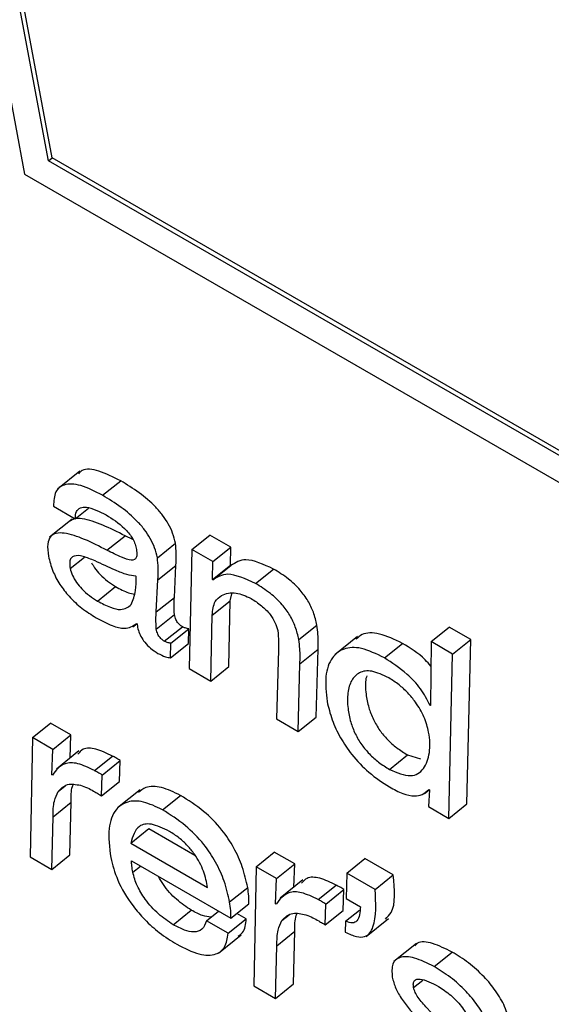
# Model space of a CAD drawing. Units: inches. Extents: x 0.1 to 10.8, y 0.2 to 8.4.
# Drawn here: x 9.1 to 9.1, y 6 to 6 of the extents above; entities that cross this region are included whole.
import ezdxf

# ---------------------------------------------------------------- set-up
doc = ezdxf.new("R2010")
doc.units = ezdxf.units.IN
doc.header["$MEASUREMENT"] = 0

msp = doc.modelspace()

# ---------------------------------------------------------------- linework, layer by layer
at = {"color": 7, "linetype": 'Continuous', "lineweight": 25}
for p, q in [((9.10087294, 6.01407453), (9.11003864, 5.96491475)), ((9.11052517, 5.96519902), (9.1014591, 6.0138245)), ((9.11046111, 5.96514766), (9.10139503, 6.01377313)), ((9.11046111, 5.96514766), (9.11052517, 5.96519902)), ((9.17654369, 5.926999), (9.11046111, 5.96514766)), ((9.17660775, 5.92705036), (9.11052517, 5.96519902)), ((9.11003864, 5.96491475), (9.17619794, 5.9267218)), ((9.11101983, 5.95964499), (9.11061944, 5.95932397)), ((9.11142176, 5.95921583), (9.11174207, 5.95947264)), ((9.11055231, 5.95902296), (9.11093735, 5.95880068)), ((9.11093735, 5.95880068), (9.11117215, 5.95898894)), ((9.1108835, 5.95879358), (9.11048312, 5.95847256)), ((9.11149852, 5.95824068), (9.11181883, 5.95849749)), ((9.11195993, 5.9584307), (9.11181883, 5.95849749)), ((9.11300043, 5.95825477), (9.11332075, 5.95851158)), ((9.11369251, 5.95829696), (9.11332075, 5.95851158)), ((9.1123918, 5.95810979), (9.11271211, 5.9583666)), ((9.1133722, 5.95804015), (9.11369251, 5.95829696)), ((9.11368732, 5.95797742), (9.11369251, 5.95829696)), ((9.11300043, 5.95825477), (9.11295377, 5.95614316)), ((9.1133722, 5.95804015), (9.11300043, 5.95825477)), ((9.11240068, 5.95771584), (9.11272099, 5.95797265)), ((9.11269326, 5.95740542), (9.11272099, 5.95797265)), ((9.11336701, 5.95772061), (9.1133722, 5.95804015)), ((9.11336701, 5.95772061), (9.11368732, 5.95797742)), ((9.11337586, 5.9577155), (9.11369617, 5.95797231)), ((9.11369617, 5.95797231), (9.11368732, 5.95797742)), ((9.11201768, 5.95777566), (9.11200861, 5.9577809)), ((9.11413147, 5.95765155), (9.11445178, 5.95790836)), ((9.11133079, 5.95734079), (9.1116511, 5.9575976)), ((9.11237295, 5.95714861), (9.11240068, 5.95771584)), ((9.11337586, 5.9577155), (9.11336701, 5.95772061)), ((9.11237295, 5.95714861), (9.11269326, 5.95740542)), ((9.11368369, 5.95734656), (9.11371169, 5.95747052)), ((9.11336338, 5.95708975), (9.11368369, 5.95734656)), ((9.11365913, 5.95617769), (9.11368369, 5.95734656)), ((9.11237358, 5.95684227), (9.1126939, 5.95709908)), ((9.11333882, 5.95592088), (9.11336338, 5.95708975)), ((9.11195473, 5.95688201), (9.11202529, 5.95693858)), ((9.11202365, 5.95694081), (9.1120345, 5.95692606)), ((9.11251458, 5.9566283), (9.1128349, 5.95688511)), ((9.11489877, 5.9566585), (9.11521908, 5.95691532)), ((9.11724361, 5.95662007), (9.11756392, 5.95687688)), ((9.11794454, 5.95665715), (9.11756392, 5.95687688)), ((9.11263066, 5.95659039), (9.11295097, 5.9568472)), ((9.11294657, 5.95658904), (9.11295097, 5.9568472)), ((9.11593869, 5.95670953), (9.1155383, 5.95638851)), ((9.11262626, 5.95633223), (9.11263066, 5.95659039)), ((9.11262626, 5.95633223), (9.11294657, 5.95658904)), ((9.11641607, 5.95633268), (9.11673638, 5.95658949)), ((9.11724361, 5.95662007), (9.11723292, 5.95548483)), ((9.11762423, 5.95640034), (9.11724361, 5.95662007)), ((9.11762423, 5.95640034), (9.11794454, 5.95665715)), ((9.11787782, 5.95374229), (9.11794454, 5.95665715)), ((9.11454052, 5.95647649), (9.11450281, 5.95524892)), ((9.11491837, 5.95622926), (9.11523868, 5.95648607)), ((9.11520817, 5.95528345), (9.11523868, 5.95648607)), ((9.11755751, 5.95348548), (9.11762423, 5.95640034)), ((9.11333882, 5.95592088), (9.11365913, 5.95617769)), ((9.11488786, 5.95502664), (9.11491837, 5.95622926)), ((9.11295377, 5.95614316), (9.11333882, 5.95592088)), ((9.11722407, 5.95548993), (9.11723304, 5.95549712)), ((9.11723292, 5.95548483), (9.11722407, 5.95548993)), ((9.11017727, 5.95491792), (9.11049759, 5.95517473)), ((9.11086006, 5.95496548), (9.11049759, 5.95517473)), ((9.11450281, 5.95524892), (9.11488786, 5.95502664)), ((9.11488786, 5.95502664), (9.11520817, 5.95528345)), ((9.11053975, 5.95470867), (9.11086006, 5.95496548)), ((9.11084417, 5.95455463), (9.11086006, 5.95496548)), ((9.11017727, 5.95491792), (9.11013504, 5.95280376)), ((9.11053975, 5.95470867), (9.11017727, 5.95491792)), ((9.11052238, 5.95425954), (9.11053975, 5.95470867)), ((9.11100282, 5.95468183), (9.11060243, 5.95436081)), ((9.11650635, 5.95435301), (9.11682666, 5.95460982)), ((9.11682666, 5.95460982), (9.11705272, 5.95454279)), ((9.11127666, 5.95433297), (9.11159697, 5.95458978)), ((9.11141253, 5.95425453), (9.11173285, 5.95451134)), ((9.11172096, 5.95414191), (9.11173285, 5.95451134)), ((9.11053146, 5.9542543), (9.11052238, 5.95425954)), ((9.11140065, 5.9538851), (9.11141253, 5.95425453)), ((9.11140065, 5.9538851), (9.11172096, 5.95414191)), ((9.11063428, 5.95396334), (9.1107607, 5.9540647)), ((9.11208655, 5.95399151), (9.11168616, 5.9536705)), ((9.11712395, 5.95392751), (9.11720679, 5.95399392)), ((9.11721254, 5.9539906), (9.11719503, 5.95369473)), ((9.11720369, 5.95399571), (9.11721254, 5.9539906)), ((9.11054387, 5.95351515), (9.11086418, 5.95377196)), ((9.11084018, 5.95283841), (9.11086418, 5.95377196)), ((9.11248225, 5.953637), (9.11280257, 5.95389381)), ((9.11755751, 5.95348548), (9.11787782, 5.95374229)), ((9.11719503, 5.95369473), (9.11755751, 5.95348548)), ((9.11051986, 5.9525816), (9.11054387, 5.95351515)), ((9.11192155, 5.95304642), (9.11224186, 5.95330323)), ((9.11224186, 5.95330323), (9.11305707, 5.95283262)), ((9.11192155, 5.95304642), (9.11328028, 5.95226204)), ((9.11414303, 5.95262854), (9.11446334, 5.95288535)), ((9.11482537, 5.95267635), (9.11446334, 5.95288535)), ((9.11013504, 5.95280376), (9.11051986, 5.9525816)), ((9.11051986, 5.9525816), (9.11084018, 5.95283841)), ((9.11193189, 5.95273044), (9.11369381, 5.95171331)), ((9.11574886, 5.95251635), (9.11606917, 5.95277316)), ((9.11657195, 5.95248291), (9.11606917, 5.95277316)), ((9.11414303, 5.95262854), (9.11410057, 5.9505145)), ((9.11450506, 5.95241954), (9.11414303, 5.95262854)), ((9.11450506, 5.95241954), (9.11482537, 5.95267635)), ((9.1148099, 5.95226562), (9.11482537, 5.95267635)), ((9.11574886, 5.95251635), (9.11573592, 5.95206466)), ((9.11625164, 5.9522261), (9.11574886, 5.95251635)), ((9.11448814, 5.95197016), (9.11450506, 5.95241954)), ((9.11496825, 5.95239258), (9.11456786, 5.95207157)), ((9.11625164, 5.9522261), (9.11657195, 5.95248291)), ((9.11367225, 5.95200262), (9.11399256, 5.95225943)), ((9.1152422, 5.95204372), (9.11556251, 5.95230053)), ((9.11537807, 5.95196528), (9.11569838, 5.95222209)), ((9.11568627, 5.95185278), (9.11569838, 5.95222209)), ((9.11573592, 5.95206466), (9.11598952, 5.95191826)), ((9.11267211, 5.95159984), (9.11299242, 5.95185665)), ((9.1132615, 5.95166903), (9.11347458, 5.95183987)), ((9.11369381, 5.95171331), (9.11401412, 5.95197012)), ((9.11449699, 5.95196505), (9.11448814, 5.95197016)), ((9.11536596, 5.95159597), (9.11537807, 5.95196528)), ((9.11536596, 5.95159597), (9.11568627, 5.95185278)), ((9.11572631, 5.95166077), (9.11597481, 5.95186001)), ((9.11364655, 5.95144675), (9.1132615, 5.95166903)), ((9.11364655, 5.95144675), (9.11396686, 5.95170356)), ((9.11396686, 5.95170356), (9.11380104, 5.95179928)), ((9.11459982, 5.95167409), (9.1147262, 5.95177542)), ((9.11572631, 5.95166077), (9.11572263, 5.95146444)), ((9.1160904, 5.95139001), (9.11649079, 5.95171103)), ((9.11450963, 5.95122577), (9.11482994, 5.95148258)), ((9.11480571, 5.95054916), (9.11482994, 5.95148258)), ((9.11347513, 5.95109599), (9.11387552, 5.951417)), ((9.1144854, 5.95029235), (9.11450963, 5.95122577)), ((9.11698208, 5.95126866), (9.11658169, 5.95094765)), ((9.11729533, 5.95085847), (9.11761564, 5.95111528)), ((9.11410057, 5.9505145), (9.1144854, 5.95029235)), ((9.1144854, 5.95029235), (9.11480571, 5.95054916))]:
    msp.add_line(p, q, dxfattribs=at)
at = {"color": 8, "linetype": 'Continuous', "lineweight": 25}
for p, q in [((9.11084722, 5.95791784), (9.11110075, 5.95812111)), ((9.11195732, 5.95252943), (9.11209243, 5.95263776)), ((9.11693257, 5.95048465), (9.11709589, 5.95061559))]:
    msp.add_line(p, q, dxfattribs=at)
at = {"color": 7, "linetype": 'Continuous', "lineweight": 25}
for points, knots in [([(9.11174207, 5.95947264), (9.11161082, 5.95953849), (9.11135747, 5.9596656), (9.11108909, 5.95969926), (9.11101218, 5.95961933), (9.11099179, 5.95959813)], [0, 0, 0, 0, 0.44131049, 0.8518236, 1, 1, 1, 1]), ([(9.11142176, 5.95921583), (9.11128879, 5.95928369), (9.11103215, 5.95941468), (9.11073943, 5.95942856), (9.11056781, 5.95929303), (9.11055763, 5.9591157), (9.11055231, 5.95902296)], [0, 0, 0, 0, 0.28988249, 0.55953519, 0.76966542, 1, 1, 1, 1]), ([(9.11271211, 5.9583666), (9.11269869, 5.95842424), (9.11267363, 5.9585319), (9.11259317, 5.95870446), (9.11248797, 5.95886403), (9.11231592, 5.95906304), (9.11205784, 5.95928057), (9.11185149, 5.95940609), (9.11174207, 5.95947264)], [0, 0, 0, 0, 0.13785672, 0.2574535, 0.36899445, 0.48113318, 0.72487137, 1, 1, 1, 1]), ([(9.1123918, 5.95810979), (9.11237838, 5.95816743), (9.11235332, 5.95827509), (9.11227286, 5.95844765), (9.11216766, 5.95860722), (9.11199561, 5.95880623), (9.11173753, 5.95902376), (9.11153118, 5.95914928), (9.11142176, 5.95921583)], [0, 0, 0, 0, 0.13785672, 0.2574535, 0.36899445, 0.48113318, 0.72487137, 1, 1, 1, 1]), ([(9.11093735, 5.95880068), (9.11094003, 5.95884666), (9.11094517, 5.95893508), (9.11102144, 5.95900025), (9.11118762, 5.95901678), (9.11136184, 5.95893008), (9.11148661, 5.95886798)], [0, 0, 0, 0, 0.19209192, 0.36941034, 0.54837324, 1, 1, 1, 1]), ([(9.11181883, 5.95849749), (9.11155361, 5.9586316), (9.11122713, 5.95879669), (9.11092462, 5.95881249), (9.1108706, 5.95877162), (9.11084845, 5.95875487)], [0, 0, 0, 0, 0.718659886, 0.884677658, 1, 1, 1, 1]), ([(9.11148661, 5.95886798), (9.11159642, 5.95879894), (9.11173231, 5.9587135), (9.11188238, 5.95855181), (9.1119453, 5.95846512), (9.11199469, 5.95837008), (9.11200894, 5.95831176), (9.11201652, 5.95828076)], [0, 0, 0, 0, 0.50376634, 0.6234155, 0.74036644, 0.86196656, 1, 1, 1, 1]), ([(9.11149852, 5.95824068), (9.11123096, 5.9583778), (9.11090159, 5.9585466), (9.11059396, 5.95855133), (9.11048732, 5.95848986), (9.1104349, 5.95835031), (9.11045319, 5.95821078), (9.1104631, 5.95813514)], [0, 0, 0, 0, 0.50381979, 0.62020731, 0.73422785, 0.85592678, 1, 1, 1, 1]), ([(9.11201652, 5.95828076), (9.11202198, 5.95824572), (9.11203187, 5.95818228), (9.11202236, 5.95810962), (9.11198795, 5.95806986), (9.11190361, 5.95805987), (9.11173348, 5.95812415), (9.11158496, 5.95819781), (9.11149852, 5.95824068)], [0, 0, 0, 0, 0.13114373, 0.23738545, 0.33134906, 0.42747572, 0.66677577, 1, 1, 1, 1]), ([(9.11272099, 5.95797265), (9.11272542, 5.95804217), (9.11273328, 5.95816568), (9.11271855, 5.95830549), (9.11271211, 5.9583666)], [0, 0, 0, 0, 0.56293615, 1, 1, 1, 1]), ([(9.1104631, 5.95813514), (9.11048358, 5.95804968), (9.11052125, 5.95789251), (9.11065393, 5.95763902), (9.11083577, 5.95740538), (9.11106147, 5.95719792), (9.11122162, 5.95709753), (9.11130492, 5.95704531)], [0, 0, 0, 0, 0.21778581, 0.4005601, 0.5705544, 0.77661884, 1, 1, 1, 1]), ([(9.1112869, 5.95805284), (9.1112153, 5.95808258), (9.11108032, 5.95813866), (9.11093177, 5.95815544), (9.11085881, 5.95810664), (9.11083244, 5.95803092), (9.11084206, 5.9579573), (9.11084722, 5.95791784)], [0, 0, 0, 0, 0.30214663, 0.56967245, 0.70168718, 0.8401144, 1, 1, 1, 1]), ([(9.11240068, 5.95771584), (9.1124051, 5.95778536), (9.11241297, 5.95790887), (9.11239824, 5.95804868), (9.1123918, 5.95810979)], [0, 0, 0, 0, 0.56293615, 1, 1, 1, 1]), ([(9.11122593, 5.95802081), (9.11124304, 5.95798962), (9.11128303, 5.95791674), (9.11138372, 5.95780144), (9.11151126, 5.95768586), (9.11160356, 5.95762761), (9.1116511, 5.9575976)], [0, 0, 0, 0, 0.17253847, 0.4032466, 0.69258022, 1, 1, 1, 1]), ([(9.11200861, 5.9577809), (9.11195765, 5.95778766), (9.11184608, 5.95780246), (9.11159795, 5.95790822), (9.11140745, 5.95799679), (9.1112869, 5.95805284)], [0, 0, 0, 0, 0.23592129, 0.51648264, 1, 1, 1, 1]), ([(9.11445178, 5.95790836), (9.11427401, 5.95798932), (9.11395545, 5.95813438), (9.11377564, 5.95802198), (9.11369617, 5.95797231)], [0, 0, 0, 0, 0.558054676, 1, 1, 1, 1]), ([(9.11084722, 5.95791784), (9.11085804, 5.95787709), (9.11087886, 5.95779875), (9.11095759, 5.95766865), (9.11106246, 5.95754474), (9.11119122, 5.95742901), (9.11128334, 5.95737078), (9.11133079, 5.95734079)], [0, 0, 0, 0, 0.18910283, 0.363610477, 0.541044993, 0.763567589, 1, 1, 1, 1]), ([(9.11192881, 5.95727687), (9.11196037, 5.95735523), (9.11201774, 5.95749765), (9.1120177, 5.9576894), (9.11201768, 5.95777566)], [0, 0, 0, 0, 0.55015819, 1, 1, 1, 1]), ([(9.11413147, 5.95765155), (9.11395369, 5.95773251), (9.11363514, 5.95787757), (9.11345533, 5.95776517), (9.11337586, 5.9577155)], [0, 0, 0, 0, 0.558054676, 1, 1, 1, 1]), ([(9.11521908, 5.95691532), (9.11520243, 5.95698876), (9.11517175, 5.95712409), (9.11506976, 5.95734211), (9.1149142, 5.95755619), (9.11469734, 5.95775679), (9.11453907, 5.95785448), (9.11445178, 5.95790836)], [0, 0, 0, 0, 0.2052467, 0.3781578, 0.53912452, 0.74579092, 1, 1, 1, 1]), ([(9.1116511, 5.9575976), (9.11172983, 5.95755366), (9.1118499, 5.95748664), (9.11195166, 5.95746987), (9.11198671, 5.95746409)], [0, 0, 0, 0, 0.655682044, 1, 1, 1, 1]), ([(9.11489877, 5.9566585), (9.11488212, 5.95673195), (9.11485144, 5.95686728), (9.11474945, 5.9570853), (9.11459389, 5.95729938), (9.11437703, 5.95749998), (9.11421876, 5.95759767), (9.11413147, 5.95765155)], [0, 0, 0, 0, 0.2052467, 0.3781578, 0.53912452, 0.74579092, 1, 1, 1, 1]), ([(9.1126939, 5.95709908), (9.11269007, 5.95716042), (9.1126834, 5.95726737), (9.11269031, 5.95736414), (9.11269326, 5.95740542)], [0, 0, 0, 0, 0.57353861, 1, 1, 1, 1]), ([(9.11336338, 5.95708975), (9.11337278, 5.95717973), (9.11338919, 5.95733681), (9.11348652, 5.95741002), (9.11352809, 5.95744129)], [0, 0, 0, 0, 0.5728293, 1, 1, 1, 1]), ([(9.11352809, 5.95744129), (9.11360727, 5.95747084), (9.11374804, 5.95752339), (9.11396229, 5.9574269), (9.11405602, 5.95738469)], [0, 0, 0, 0, 0.56248438, 1, 1, 1, 1]), ([(9.11133079, 5.95734079), (9.11140794, 5.95729996), (9.11155371, 5.95722281), (9.11178329, 5.95716591), (9.11187424, 5.95723526), (9.11192881, 5.95727687)], [0, 0, 0, 0, 0.31020156, 0.58609901, 1, 1, 1, 1]), ([(9.11405602, 5.95738469), (9.11411656, 5.95734617), (9.1142303, 5.9572738), (9.11438298, 5.95711977), (9.11448898, 5.95695496), (9.11451309, 5.95686398), (9.1145258, 5.95681602)], [0, 0, 0, 0, 0.304900769, 0.572829245, 0.774784637, 1, 1, 1, 1]), ([(9.11130492, 5.95704531), (9.11140249, 5.95699302), (9.11158038, 5.95689768), (9.1118504, 5.95682867), (9.11195948, 5.95689927), (9.11202365, 5.95694081)], [0, 0, 0, 0, 0.33334831, 0.60781578, 1, 1, 1, 1]), ([(9.11237358, 5.95684227), (9.11236976, 5.95690361), (9.11236309, 5.95701056), (9.11237, 5.95710733), (9.11237295, 5.95714861)], [0, 0, 0, 0, 0.57353861, 1, 1, 1, 1]), ([(9.1128349, 5.95688511), (9.11281763, 5.95689636), (9.11278342, 5.95691866), (9.11274241, 5.9569695), (9.11271867, 5.95701479), (9.11270307, 5.95705639), (9.11269714, 5.95708396), (9.1126939, 5.95709908)], [0, 0, 0, 0, 0.24051681, 0.47647875, 0.62052467, 0.79186282, 1, 1, 1, 1]), ([(9.1120345, 5.95692606), (9.11203945, 5.95689088), (9.11204872, 5.95682502), (9.11209549, 5.95671335), (9.1121705, 5.95660024), (9.11227846, 5.95649049), (9.11235809, 5.95643985), (9.1124012, 5.95641244)], [0, 0, 0, 0, 0.20366096, 0.38125547, 0.54808681, 0.7554078, 1, 1, 1, 1]), ([(9.11295097, 5.9568472), (9.11293, 5.95685122), (9.11289343, 5.95685821), (9.1128524, 5.95687707), (9.1128349, 5.95688511)], [0, 0, 0, 0, 0.57347107, 1, 1, 1, 1]), ([(9.11523868, 5.95648607), (9.11524116, 5.95657182), (9.11524508, 5.95670761), (9.11522608, 5.95685939), (9.11521908, 5.95691532)], [0, 0, 0, 0, 0.6315243, 1, 1, 1, 1]), ([(9.11251458, 5.9566283), (9.11249732, 5.95663955), (9.11246311, 5.95666185), (9.1124221, 5.95671269), (9.11239836, 5.95675798), (9.11238276, 5.95679958), (9.11237683, 5.95682715), (9.11237358, 5.95684227)], [0, 0, 0, 0, 0.24051681, 0.47647875, 0.62052467, 0.79186282, 1, 1, 1, 1]), ([(9.1145258, 5.95681602), (9.11453196, 5.95674994), (9.11454291, 5.95663244), (9.11454125, 5.95652396), (9.11454052, 5.95647649)], [0, 0, 0, 0, 0.56241053, 1, 1, 1, 1]), ([(9.11673638, 5.95658949), (9.11659604, 5.95665674), (9.11632407, 5.95678705), (9.11604315, 5.95678343), (9.11594532, 5.95669282), (9.11591138, 5.95666138)], [0, 0, 0, 0, 0.4104949, 0.795458168, 1, 1, 1, 1]), ([(9.11263066, 5.95659039), (9.11260968, 5.9565944), (9.11257312, 5.9566014), (9.11253208, 5.95662026), (9.11251458, 5.9566283)], [0, 0, 0, 0, 0.573471073, 1, 1, 1, 1]), ([(9.11491837, 5.95622926), (9.11492085, 5.95631501), (9.11492477, 5.9564508), (9.11490577, 5.95660258), (9.11489877, 5.9566585)], [0, 0, 0, 0, 0.6315243, 1, 1, 1, 1]), ([(9.11641607, 5.95633268), (9.11627469, 5.95640122), (9.11600071, 5.95653405), (9.11568373, 5.95651182), (9.11546599, 5.95633868), (9.11535046, 5.956023), (9.1153839, 5.95571261), (9.11540055, 5.95555804)], [0, 0, 0, 0, 0.19626098, 0.38031507, 0.56389156, 0.78281511, 1, 1, 1, 1]), ([(9.11723952, 5.95618597), (9.1172057, 5.95622387), (9.11704787, 5.95640074), (9.11687343, 5.95650644), (9.11673638, 5.95658949)], [0, 0, 0, 0, 0.21433214, 1, 1, 1, 1]), ([(9.1124012, 5.95641244), (9.11244665, 5.95638956), (9.11252677, 5.95634924), (9.11259622, 5.95633737), (9.11262626, 5.95633223)], [0, 0, 0, 0, 0.56740261, 1, 1, 1, 1]), ([(9.11722407, 5.95548993), (9.11717252, 5.95559042), (9.11707028, 5.95578974), (9.11676723, 5.95610351), (9.11654969, 5.95624548), (9.11641607, 5.95633268)], [0, 0, 0, 0, 0.28173167, 0.55883005, 1, 1, 1, 1]), ([(9.11649465, 5.9559769), (9.11638964, 5.95602681), (9.1161859, 5.95612364), (9.11596083, 5.95608574), (9.11582241, 5.9559421), (9.11575787, 5.95571896), (9.11575946, 5.95546254), (9.11580687, 5.95521416), (9.11588895, 5.95499241), (9.11600431, 5.95479408), (9.11615075, 5.9546191), (9.11632191, 5.95446748), (9.11644159, 5.9543932), (9.11650635, 5.95435301)], [0, 0, 0, 0, 0.12166719, 0.2360652, 0.35192479, 0.46996804, 0.58621034, 0.67550136, 0.74516496, 0.80845674, 0.8646889, 0.926777, 1, 1, 1, 1]), ([(9.11610309, 5.95601181), (9.11609805, 5.95599667), (9.11606934, 5.95591037), (9.11608263, 5.95571673), (9.11612667, 5.95547144), (9.11620937, 5.95524912), (9.1163246, 5.95505091), (9.11647107, 5.9548759), (9.11664222, 5.9547243), (9.1167619, 5.95465001), (9.11682666, 5.95460982)], [0, 0, 0, 0, 0.04458894, 0.25412193, 0.41507379, 0.54064617, 0.654733, 0.75609447, 0.8680116, 1, 1, 1, 1]), ([(9.11650635, 5.95435301), (9.11663848, 5.95429862), (9.11690253, 5.95418994), (9.11712964, 5.95435256), (9.11722871, 5.95463187), (9.1172247, 5.95495576), (9.11713223, 5.95527322), (9.11699197, 5.95552251), (9.11683125, 5.95571696), (9.11666773, 5.95586761), (9.11655454, 5.95593909), (9.11649465, 5.9559769)], [0, 0, 0, 0, 0.15773738, 0.31523513, 0.4774063, 0.63025313, 0.72554876, 0.8123165, 0.86988243, 0.93115475, 1, 1, 1, 1]), ([(9.11540055, 5.95555804), (9.11542543, 5.95545169), (9.11547277, 5.95524935), (9.11562431, 5.95492158), (9.11584486, 5.95459181), (9.11615344, 5.95426939), (9.11638153, 5.95412268), (9.11650349, 5.95404424)], [0, 0, 0, 0, 0.20081002, 0.38208122, 0.55344545, 0.76123281, 1, 1, 1, 1]), ([(9.11159697, 5.95458978), (9.11149634, 5.95463836), (9.11130127, 5.95473253), (9.11108138, 5.95473952), (9.11101107, 5.95465863), (9.11098243, 5.95462568)], [0, 0, 0, 0, 0.387060673, 0.750325525, 1, 1, 1, 1]), ([(9.11127666, 5.95433297), (9.11117526, 5.95438257), (9.11097869, 5.95447872), (9.11069741, 5.95447109), (9.11059483, 5.95433709), (9.11053146, 5.9542543)], [0, 0, 0, 0, 0.2893633, 0.56093704, 1, 1, 1, 1]), ([(9.11173285, 5.95451134), (9.11170721, 5.95452758), (9.11166137, 5.9545566), (9.11161667, 5.95457963), (9.11159697, 5.95458978)], [0, 0, 0, 0, 0.55931408, 1, 1, 1, 1]), ([(9.11141253, 5.95425453), (9.1113869, 5.95427077), (9.11134106, 5.95429979), (9.11129636, 5.95432282), (9.11127666, 5.95433297)], [0, 0, 0, 0, 0.559314081, 1, 1, 1, 1]), ([(9.11063428, 5.95396334), (9.11068989, 5.95402053), (9.11078871, 5.95412217), (9.1109773, 5.95408261), (9.11105978, 5.95406531)], [0, 0, 0, 0, 0.56266301, 1, 1, 1, 1]), ([(9.11086418, 5.95377196), (9.11086244, 5.95387289), (9.11086043, 5.95398889), (9.11089548, 5.95407181), (9.11090004, 5.95408258)], [0, 0, 0, 0, 0.87006896, 1, 1, 1, 1]), ([(9.11054387, 5.95351515), (9.11054542, 5.95361314), (9.11054817, 5.95378699), (9.11060812, 5.95390977), (9.11063428, 5.95396334)], [0, 0, 0, 0, 0.56362978, 1, 1, 1, 1]), ([(9.11105978, 5.95406531), (9.11110011, 5.95404984), (9.11117342, 5.95402174), (9.11125141, 5.95397573), (9.1112865, 5.95395504)], [0, 0, 0, 0, 0.55002529, 1, 1, 1, 1]), ([(9.1112865, 5.95395504), (9.11130769, 5.9539429), (9.11134549, 5.95392124), (9.11138381, 5.95389613), (9.11140065, 5.9538851)], [0, 0, 0, 0, 0.56051207, 1, 1, 1, 1]), ([(9.11280257, 5.95389381), (9.11268705, 5.95394877), (9.11245427, 5.95405952), (9.11219664, 5.9540612), (9.11209743, 5.95397816), (9.11205771, 5.95394491)], [0, 0, 0, 0, 0.37134108, 0.74832985, 1, 1, 1, 1]), ([(9.11650349, 5.95404424), (9.11658526, 5.95400002), (9.11674413, 5.9539141), (9.11694341, 5.95387219), (9.11709677, 5.95390332), (9.11716626, 5.95396336), (9.11720369, 5.95399571)], [0, 0, 0, 0, 0.27254939, 0.52949385, 0.7465557, 1, 1, 1, 1]), ([(9.11248225, 5.953637), (9.11236607, 5.95369281), (9.11213192, 5.9538053), (9.11184685, 5.95379386), (9.1116268, 5.95364204), (9.11150293, 5.95331226), (9.11154373, 5.95297013), (9.11156535, 5.95278885)], [0, 0, 0, 0, 0.16570148, 0.3339231, 0.51201486, 0.74144297, 1, 1, 1, 1]), ([(9.11399256, 5.95225943), (9.11396582, 5.95237911), (9.11391607, 5.95260176), (9.11376191, 5.95295621), (9.11352772, 5.95331026), (9.11318856, 5.95365141), (9.11293923, 5.95380798), (9.11280257, 5.95389381)], [0, 0, 0, 0, 0.208270683, 0.387472179, 0.551704531, 0.754267131, 1, 1, 1, 1]), ([(9.11367225, 5.95200262), (9.11364551, 5.9521223), (9.11359576, 5.95234495), (9.11344159, 5.9526994), (9.11320741, 5.95305345), (9.11286825, 5.9533946), (9.11261892, 5.95355117), (9.11248225, 5.953637)], [0, 0, 0, 0, 0.20827068, 0.38747218, 0.55170453, 0.75426713, 1, 1, 1, 1]), ([(9.11260597, 5.95325516), (9.11249387, 5.95330955), (9.11228231, 5.95341221), (9.11200944, 5.95335787), (9.11195503, 5.95316503), (9.11192155, 5.95304642)], [0, 0, 0, 0, 0.30255819, 0.57101303, 1, 1, 1, 1]), ([(9.11328028, 5.95226204), (9.11326324, 5.95235515), (9.11323016, 5.9525359), (9.11308735, 5.95280827), (9.11292561, 5.9530077), (9.11277169, 5.95315069), (9.11266388, 5.95321865), (9.11260597, 5.95325516)], [0, 0, 0, 0, 0.27657443, 0.53692608, 0.67521965, 0.82554041, 1, 1, 1, 1]), ([(9.11156535, 5.95278885), (9.11159898, 5.95265856), (9.11166871, 5.95238843), (9.11190413, 5.95198692), (9.11217409, 5.95167425), (9.11244268, 5.95143549), (9.1126331, 5.95131675), (9.11273697, 5.95125198)], [0, 0, 0, 0, 0.23534302, 0.48793784, 0.63389007, 0.80029699, 1, 1, 1, 1]), ([(9.11195732, 5.95252943), (9.11195074, 5.95256805), (9.11193896, 5.95263717), (9.11193405, 5.95270189), (9.11193189, 5.95273044)], [0, 0, 0, 0, 0.55878849, 1, 1, 1, 1]), ([(9.11267211, 5.95159984), (9.11258433, 5.95165852), (9.11241156, 5.95177403), (9.11218303, 5.95202936), (9.11201905, 5.95229791), (9.11197857, 5.95244972), (9.11195732, 5.95252943)], [0, 0, 0, 0, 0.27800838, 0.54716691, 0.76224783, 1, 1, 1, 1]), ([(9.11299242, 5.95185665), (9.11290542, 5.95191529), (9.11273418, 5.95203072), (9.11252109, 5.9522589), (9.11243913, 5.95240502), (9.11241208, 5.95245323)], [0, 0, 0, 0, 0.40901027, 0.8050005, 1, 1, 1, 1]), ([(9.11556251, 5.95230053), (9.1154619, 5.95234908), (9.11526684, 5.95244323), (9.11504688, 5.9524503), (9.11497655, 5.95236936), (9.1149479, 5.95233639)], [0, 0, 0, 0, 0.38693631, 0.75023849, 1, 1, 1, 1]), ([(9.11643259, 5.95169988), (9.1164697, 5.95173542), (9.11662894, 5.9518879), (9.11659668, 5.95222465), (9.11657195, 5.95248291)], [0, 0, 0, 0, 0.233083197, 1, 1, 1, 1]), ([(9.11401412, 5.95197012), (9.1140146, 5.95201498), (9.11401556, 5.95210584), (9.11400029, 5.95220781), (9.11399256, 5.95225943)], [0, 0, 0, 0, 0.4938282, 1, 1, 1, 1]), ([(9.1152422, 5.95204372), (9.11514082, 5.95209329), (9.11494426, 5.95218942), (9.11466292, 5.95218188), (9.11456035, 5.95204785), (9.11449699, 5.95196505)], [0, 0, 0, 0, 0.28930942, 0.56094778, 1, 1, 1, 1]), ([(9.11569838, 5.95222209), (9.11567271, 5.95223834), (9.11562687, 5.95226737), (9.11558217, 5.95229039), (9.11556251, 5.95230053)], [0, 0, 0, 0, 0.55998701, 1, 1, 1, 1]), ([(9.11572263, 5.95146444), (9.11579176, 5.9514341), (9.11591964, 5.95137798), (9.11611787, 5.95137613), (9.11628304, 5.95163178), (9.11626448, 5.951983), (9.11625164, 5.9522261)], [0, 0, 0, 0, 0.14127891, 0.26138733, 0.48873581, 1, 1, 1, 1]), ([(9.11369381, 5.95171331), (9.11369428, 5.95175817), (9.11369525, 5.95184903), (9.11367998, 5.951951), (9.11367225, 5.95200262)], [0, 0, 0, 0, 0.4938282, 1, 1, 1, 1]), ([(9.11537807, 5.95196528), (9.1153524, 5.95198153), (9.11530656, 5.95201056), (9.11526186, 5.95203358), (9.1152422, 5.95204372)], [0, 0, 0, 0, 0.55998701, 1, 1, 1, 1]), ([(9.11334001, 5.95173197), (9.11329271, 5.951738), (9.11318733, 5.95175142), (9.11306168, 5.95181926), (9.11299242, 5.95185665)], [0, 0, 0, 0, 0.44884673, 1, 1, 1, 1]), ([(9.11459982, 5.95167409), (9.11465547, 5.95173125), (9.11475437, 5.95183284), (9.11494303, 5.95179324), (9.11502554, 5.95177592)], [0, 0, 0, 0, 0.56265156, 1, 1, 1, 1]), ([(9.11598952, 5.95191826), (9.11598308, 5.95181954), (9.11597425, 5.95168429), (9.11585456, 5.95161723), (9.11577076, 5.95164568), (9.11572631, 5.95166077)], [0, 0, 0, 0, 0.55931313, 0.76623101, 1, 1, 1, 1]), ([(9.1132615, 5.95166903), (9.11324099, 5.95161298), (9.11320125, 5.95150441), (9.11305319, 5.95145893), (9.11287123, 5.95149508), (9.11274072, 5.95156374), (9.11267211, 5.95159984)], [0, 0, 0, 0, 0.28119133, 0.54474489, 0.76067431, 1, 1, 1, 1]), ([(9.11382452, 5.95139852), (9.11385308, 5.95141698), (9.11394189, 5.95147436), (9.11395677, 5.95161092), (9.11396686, 5.95170356)], [0, 0, 0, 0, 0.32161694, 1, 1, 1, 1]), ([(9.11450963, 5.95122577), (9.11451108, 5.95132382), (9.11451366, 5.95149778), (9.11457364, 5.95162052), (9.11459982, 5.95167409)], [0, 0, 0, 0, 0.563587403, 1, 1, 1, 1]), ([(9.11482994, 5.95148258), (9.11482809, 5.95158358), (9.11482596, 5.95169963), (9.114861, 5.9517825), (9.11486554, 5.95179325)], [0, 0, 0, 0, 0.87029528, 1, 1, 1, 1]), ([(9.11502554, 5.95177592), (9.11506581, 5.95176049), (9.11513912, 5.9517324), (9.11521711, 5.95168639), (9.11525226, 5.95166565)], [0, 0, 0, 0, 0.549410458, 1, 1, 1, 1]), ([(9.11525226, 5.95166565), (9.11527337, 5.95165356), (9.11531103, 5.95163199), (9.1153492, 5.95160697), (9.11536596, 5.95159597)], [0, 0, 0, 0, 0.5607428, 1, 1, 1, 1]), ([(9.11273697, 5.95125198), (9.11287239, 5.95118394), (9.11313491, 5.95105205), (9.11342827, 5.95105236), (9.11360583, 5.95118896), (9.11363263, 5.95135864), (9.11364655, 5.95144675)], [0, 0, 0, 0, 0.287086335, 0.556527193, 0.769731819, 1, 1, 1, 1]), ([(9.11761564, 5.95111528), (9.11749891, 5.95117221), (9.11727197, 5.95128291), (9.11703319, 5.9513135), (9.11696871, 5.95124026), (9.1169534, 5.95122288)], [0, 0, 0, 0, 0.44685908, 0.86872417, 1, 1, 1, 1]), ([(9.11864074, 5.94984528), (9.11861592, 5.94994388), (9.11856978, 5.95012722), (9.1183977, 5.95042603), (9.118171, 5.9506969), (9.11790164, 5.95093592), (9.11771207, 5.9510548), (9.11761564, 5.95111528)], [0, 0, 0, 0, 0.21128431, 0.39283961, 0.5676022, 0.78005249, 1, 1, 1, 1]), ([(9.11729533, 5.95085847), (9.11717673, 5.95091752), (9.11694615, 5.95103232), (9.11668754, 5.95104149), (9.11653725, 5.95092112), (9.11654863, 5.9507548), (9.11655444, 5.95066979)], [0, 0, 0, 0, 0.29551902, 0.5745089, 0.78252052, 1, 1, 1, 1]), ([(9.11832043, 5.94958847), (9.11829561, 5.94968707), (9.11824946, 5.94987041), (9.11807738, 5.95016922), (9.11785069, 5.95044009), (9.11758133, 5.95067911), (9.11739176, 5.95079799), (9.11729533, 5.95085847)], [0, 0, 0, 0, 0.21128431, 0.39283961, 0.5676022, 0.78005249, 1, 1, 1, 1]), ([(9.11655444, 5.95066979), (9.11657147, 5.95060441), (9.11660411, 5.95047904), (9.1167249, 5.95027102), (9.11694926, 5.94998357), (9.11715128, 5.94979659), (9.1172964, 5.94966227)], [0, 0, 0, 0, 0.19096421, 0.36616549, 0.54469092, 1, 1, 1, 1]), ([(9.11693257, 5.95048465), (9.1169294, 5.95051138), (9.11692337, 5.95056224), (9.11694596, 5.95061226), (9.11698875, 5.95063602), (9.1171158, 5.95063946), (9.11725779, 5.95056422), (9.11737391, 5.95050269)], [0, 0, 0, 0, 0.12569221, 0.23919512, 0.35162318, 0.46973579, 1, 1, 1, 1]), ([(9.11763072, 5.94968874), (9.1174762, 5.94982554), (9.11726248, 5.95001476), (9.11703488, 5.9502682), (9.11695524, 5.95040099), (9.11694015, 5.95045667), (9.11693257, 5.95048465)], [0, 0, 0, 0, 0.58287396, 0.80621108, 0.90264349, 1, 1, 1, 1]), ([(9.11737391, 5.95050269), (9.11744673, 5.95045578), (9.11758506, 5.95036667), (9.11775524, 5.95019241), (9.11785739, 5.95004108), (9.11791463, 5.94992006), (9.11792824, 5.94984838), (9.11793538, 5.94981075)], [0, 0, 0, 0, 0.30136956, 0.57252702, 0.70776839, 0.84658301, 1, 1, 1, 1])]:
    msp.add_open_spline(points, degree=3, knots=knots, dxfattribs=at)

doc.saveas('drawing.dxf')
